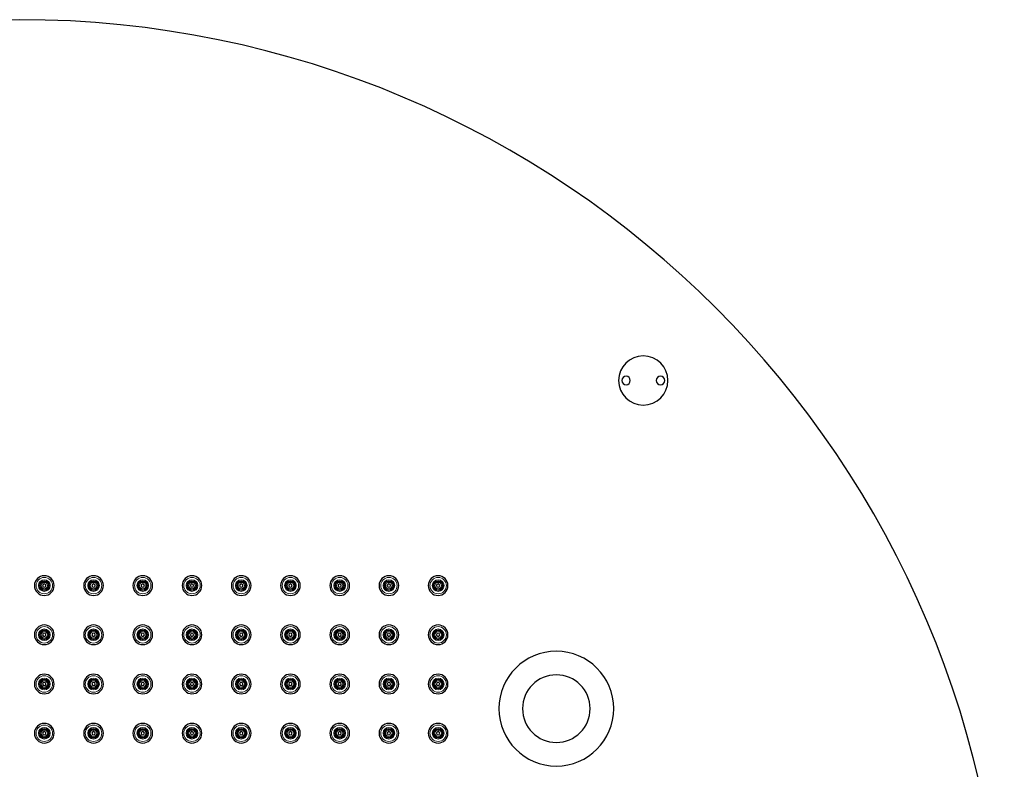
# Model space of a CAD drawing. Units: millimetres. Extents: x 70 to 670, y 892 to 1723.
# Drawn here: x 370 to 670, y 1494 to 1723 of the extents above; entities that cross this region are included whole.
import ezdxf

# ---------------------------------------------------------------- set-up
doc = ezdxf.new("R2010")
doc.units = ezdxf.units.MM
doc.layers.get('0').update_dxf_attribs({"color": 106, "lineweight": 0})

# ---------------------------------------------------------------- blocks, each defined once
blk = doc.blocks.new('b', base_point=(0, 430.521729))
at = {"color": 0, "linetype": 'Continuous', "lineweight": 30}
for centre, radius, start, end in [((370.180748, 1422.678375), 300, 0, 180), ((560.180748, 1612.678375), 7.5, 0, 180), ((560.180748, 1612.678375), 7.5, 180, 360), ((554.930748, 1612.678375), 1.3, 0, 180), ((554.930748, 1612.678375), 1.3, 180, 360), ((565.430748, 1612.678375), 1.3, 0, 180), ((565.430748, 1612.678375), 1.3, 180, 360), ((377.680748, 1550.178375), 3, 0, 180), ((392.680748, 1550.178375), 3, 0, 180), ((407.680748, 1550.178375), 3, 0, 180), ((422.680748, 1550.178375), 3, 0, 180), ((437.680748, 1550.178375), 3, 0, 180), ((452.680748, 1550.178375), 3, 0, 180), ((467.680748, 1550.178375), 3, 0, 180), ((482.680748, 1550.178375), 3, 0, 180), ((497.680748, 1550.178375), 3, 0, 180), ((377.680748, 1550.178375), 3, 180, 0), ((377.680748, 1550.178375), 0.5, 0, 180), ((377.680748, 1550.178375), 0.5, 180, 360), ((392.680748, 1550.178375), 3, 180, 0), ((392.680748, 1550.178375), 0.5, 0, 180), ((392.680748, 1550.178375), 0.5, 180, 360), ((407.680748, 1550.178375), 3, 180, 0), ((407.680748, 1550.178375), 0.5, 0, 180), ((407.680748, 1550.178375), 0.5, 180, 360), ((422.680748, 1550.178375), 3, 180, 0), ((422.680748, 1550.178375), 0.5, 0, 180), ((422.680748, 1550.178375), 0.5, 180, 360), ((437.680748, 1550.178375), 3, 180, 0), ((437.680748, 1550.178375), 0.5, 0, 180), ((437.680748, 1550.178375), 0.5, 180, 360), ((452.680748, 1550.178375), 3, 180, 0), ((452.680748, 1550.178375), 0.5, 0, 180), ((452.680748, 1550.178375), 0.5, 180, 360), ((467.680748, 1550.178375), 3, 180, 0), ((467.680748, 1550.178375), 0.5, 0, 180), ((467.680748, 1550.178375), 0.5, 180, 360), ((482.680748, 1550.178375), 3, 180, 0), ((482.680748, 1550.178375), 0.5, 0, 180), ((482.680748, 1550.178375), 0.5, 180, 360), ((497.680748, 1550.178375), 3, 180, 0), ((497.680748, 1550.178375), 0.5, 0, 180), ((497.680748, 1550.178375), 0.5, 180, 360), ((377.680748, 1535.178375), 3, 0, 180), ((392.680748, 1535.178375), 3, 0, 180), ((407.680748, 1535.178375), 3, 0, 180), ((422.680748, 1535.178375), 3, 0, 180), ((437.680748, 1535.178375), 3, 0, 180), ((452.680748, 1535.178375), 3, 0, 180), ((467.680748, 1535.178375), 3, 0, 180), ((482.680748, 1535.178375), 3, 0, 180), ((497.680748, 1535.178375), 3, 0, 180), ((377.680748, 1535.178375), 3, 180, 0), ((377.680748, 1535.178375), 0.5, 0, 180), ((377.680748, 1535.178375), 0.5, 180, 360), ((392.680748, 1535.178375), 3, 180, 0), ((392.680748, 1535.178375), 0.5, 0, 180), ((392.680748, 1535.178375), 0.5, 180, 360), ((407.680748, 1535.178375), 3, 180, 0), ((407.680748, 1535.178375), 0.5, 0, 180), ((407.680748, 1535.178375), 0.5, 180, 360), ((422.680748, 1535.178375), 3, 180, 0), ((422.680748, 1535.178375), 0.5, 0, 180), ((422.680748, 1535.178375), 0.5, 180, 360), ((437.680748, 1535.178375), 3, 180, 0), ((437.680748, 1535.178375), 0.5, 0, 180), ((437.680748, 1535.178375), 0.5, 180, 360), ((452.680748, 1535.178375), 3, 180, 0), ((452.680748, 1535.178375), 0.5, 0, 180), ((452.680748, 1535.178375), 0.5, 180, 360), ((467.680748, 1535.178375), 3, 180, 0), ((467.680748, 1535.178375), 0.5, 0, 180), ((467.680748, 1535.178375), 0.5, 180, 360), ((482.680748, 1535.178375), 3, 180, 0), ((482.680748, 1535.178375), 0.5, 0, 180), ((482.680748, 1535.178375), 0.5, 180, 360), ((497.680748, 1535.178375), 3, 180, 0), ((497.680748, 1535.178375), 0.5, 0, 180), ((497.680748, 1535.178375), 0.5, 180, 360), ((533.680748, 1512.678375), 17.5, 0, 180), ((377.680748, 1520.178375), 3, 0, 180), ((392.680748, 1520.178375), 3, 0, 180), ((407.680748, 1520.178375), 3, 0, 180), ((422.680748, 1520.178375), 3, 0, 180), ((437.680748, 1520.178375), 3, 0, 180), ((452.680748, 1520.178375), 3, 0, 180), ((467.680748, 1520.178375), 3, 0, 180), ((482.680748, 1520.178375), 3, 0, 180), ((497.680748, 1520.178375), 3, 0, 180), ((533.680748, 1512.678375), 10.3, 0, 180), ((377.680748, 1520.178375), 3, 180, 0), ((377.680748, 1520.178375), 0.5, 0, 180), ((377.680748, 1520.178375), 0.5, 180, 360), ((392.680748, 1520.178375), 3, 180, 0), ((392.680748, 1520.178375), 0.5, 0, 180), ((392.680748, 1520.178375), 0.5, 180, 360), ((407.680748, 1520.178375), 3, 180, 0), ((407.680748, 1520.178375), 0.5, 0, 180), ((407.680748, 1520.178375), 0.5, 180, 360), ((422.680748, 1520.178375), 3, 180, 0), ((422.680748, 1520.178375), 0.5, 0, 180), ((422.680748, 1520.178375), 0.5, 180, 360), ((437.680748, 1520.178375), 3, 180, 0), ((437.680748, 1520.178375), 0.5, 0, 180), ((437.680748, 1520.178375), 0.5, 180, 360), ((452.680748, 1520.178375), 3, 180, 0), ((452.680748, 1520.178375), 0.5, 0, 180), ((452.680748, 1520.178375), 0.5, 180, 360), ((467.680748, 1520.178375), 3, 180, 0), ((467.680748, 1520.178375), 0.5, 0, 180), ((467.680748, 1520.178375), 0.5, 180, 360), ((482.680748, 1520.178375), 3, 180, 0), ((482.680748, 1520.178375), 0.5, 0, 180), ((482.680748, 1520.178375), 0.5, 180, 360), ((497.680748, 1520.178375), 3, 180, 0), ((497.680748, 1520.178375), 0.5, 0, 180), ((497.680748, 1520.178375), 0.5, 180, 360), ((533.680748, 1512.678375), 17.5, 180, 360), ((533.680748, 1512.678375), 10.3, 180, 360), ((377.680748, 1505.178375), 3, 0, 180), ((392.680748, 1505.178375), 3, 0, 180), ((407.680748, 1505.178375), 3, 0, 180), ((422.680748, 1505.178375), 3, 0, 180), ((437.680748, 1505.178375), 3, 0, 180), ((452.680748, 1505.178375), 3, 0, 180), ((467.680748, 1505.178375), 3, 0, 180), ((482.680748, 1505.178375), 3, 0, 180), ((497.680748, 1505.178375), 3, 0, 180), ((377.680748, 1505.178375), 3, 180, 0), ((377.680748, 1505.178375), 0.5, 0, 180), ((377.680748, 1505.178375), 0.5, 180, 360), ((392.680748, 1505.178375), 3, 180, 0), ((392.680748, 1505.178375), 0.5, 0, 180), ((392.680748, 1505.178375), 0.5, 180, 360), ((407.680748, 1505.178375), 3, 180, 0), ((407.680748, 1505.178375), 0.5, 0, 180), ((407.680748, 1505.178375), 0.5, 180, 360), ((422.680748, 1505.178375), 3, 180, 0), ((422.680748, 1505.178375), 0.5, 0, 180), ((422.680748, 1505.178375), 0.5, 180, 360), ((437.680748, 1505.178375), 3, 180, 0), ((437.680748, 1505.178375), 0.5, 0, 180), ((437.680748, 1505.178375), 0.5, 180, 360), ((452.680748, 1505.178375), 3, 180, 0), ((452.680748, 1505.178375), 0.5, 0, 180), ((452.680748, 1505.178375), 0.5, 180, 360), ((467.680748, 1505.178375), 3, 180, 0), ((467.680748, 1505.178375), 0.5, 0, 180), ((467.680748, 1505.178375), 0.5, 180, 360), ((482.680748, 1505.178375), 3, 180, 0), ((482.680748, 1505.178375), 0.5, 0, 180), ((482.680748, 1505.178375), 0.5, 180, 360), ((497.680748, 1505.178375), 3, 180, 0), ((497.680748, 1505.178375), 0.5, 0, 180), ((497.680748, 1505.178375), 0.5, 180, 360)]:
    blk.add_arc(centre, radius, start, end, dxfattribs=at)
at = {"color": 0, "linetype": 'Continuous', "lineweight": 0}
for centre, radius, start, end in [((377.680748, 1550.178375), 2.5, 0, 180), ((377.680748, 1550.178375), 1.782882, 0, 180), ((377.680748, 1550.178375), 1.484525, 0, 180), ((377.680748, 1550.178375), 1.278235, 0, 180), ((377.680748, 1550.178375), 0.979879, 0, 180), ((392.680748, 1550.178375), 2.5, 0, 180), ((392.680748, 1550.178375), 1.782882, 0, 180), ((392.680748, 1550.178375), 1.484525, 0, 180), ((392.680748, 1550.178375), 1.278235, 0, 180), ((392.680748, 1550.178375), 0.979879, 0, 180), ((407.680748, 1550.178375), 2.5, 0, 180), ((407.680748, 1550.178375), 1.782882, 0, 180), ((407.680748, 1550.178375), 1.484525, 0, 180), ((407.680748, 1550.178375), 1.278235, 0, 180), ((407.680748, 1550.178375), 0.979879, 0, 180), ((422.680748, 1550.178375), 2.5, 0, 180), ((422.680748, 1550.178375), 1.782882, 0, 180), ((422.680748, 1550.178375), 1.484525, 0, 180), ((422.680748, 1550.178375), 1.278235, 0, 180), ((422.680748, 1550.178375), 0.979879, 0, 180), ((437.680748, 1550.178375), 2.5, 0, 180), ((437.680748, 1550.178375), 1.782882, 0, 180), ((437.680748, 1550.178375), 1.484525, 0, 180), ((437.680748, 1550.178375), 1.278235, 0, 180), ((437.680748, 1550.178375), 0.979879, 0, 180), ((452.680748, 1550.178375), 2.5, 0, 180), ((452.680748, 1550.178375), 1.782882, 0, 180), ((452.680748, 1550.178375), 1.484525, 0, 180), ((452.680748, 1550.178375), 1.278235, 0, 180), ((452.680748, 1550.178375), 0.979879, 0, 180), ((467.680748, 1550.178375), 2.5, 0, 180), ((467.680748, 1550.178375), 1.782882, 0, 180), ((467.680748, 1550.178375), 1.484525, 0, 180), ((467.680748, 1550.178375), 1.278235, 0, 180), ((467.680748, 1550.178375), 0.979879, 0, 180), ((482.680748, 1550.178375), 2.5, 0, 180), ((482.680748, 1550.178375), 1.782882, 0, 180), ((482.680748, 1550.178375), 1.484525, 0, 180), ((482.680748, 1550.178375), 1.278235, 0, 180), ((482.680748, 1550.178375), 0.979879, 0, 180), ((497.680748, 1550.178375), 2.5, 0, 180), ((497.680748, 1550.178375), 1.782882, 0, 180), ((497.680748, 1550.178375), 1.484525, 0, 180), ((497.680748, 1550.178375), 1.278235, 0, 180), ((497.680748, 1550.178375), 0.979879, 0, 180), ((377.680748, 1550.178375), 2.5, 180, 0), ((377.680748, 1550.178375), 1.782882, 180, 0), ((377.680748, 1550.178375), 1.484525, 180, 0), ((377.680748, 1550.178375), 1.278235, 180, 0), ((377.680748, 1550.178375), 0.979879, 180, 0), ((392.680748, 1550.178375), 2.5, 180, 0), ((392.680748, 1550.178375), 1.782882, 180, 0), ((392.680748, 1550.178375), 1.484525, 180, 0), ((392.680748, 1550.178375), 1.278235, 180, 0), ((392.680748, 1550.178375), 0.979879, 180, 0), ((407.680748, 1550.178375), 2.5, 180, 0), ((407.680748, 1550.178375), 1.782882, 180, 0), ((407.680748, 1550.178375), 1.484525, 180, 0), ((407.680748, 1550.178375), 1.278235, 180, 0), ((407.680748, 1550.178375), 0.979879, 180, 0), ((422.680748, 1550.178375), 2.5, 180, 0), ((422.680748, 1550.178375), 1.782882, 180, 0), ((422.680748, 1550.178375), 1.484525, 180, 0), ((422.680748, 1550.178375), 1.278235, 180, 0), ((422.680748, 1550.178375), 0.979879, 180, 0), ((437.680748, 1550.178375), 2.5, 180, 0), ((437.680748, 1550.178375), 1.782882, 180, 0), ((437.680748, 1550.178375), 1.484525, 180, 0), ((437.680748, 1550.178375), 1.278235, 180, 0), ((437.680748, 1550.178375), 0.979879, 180, 0), ((452.680748, 1550.178375), 2.5, 180, 0), ((452.680748, 1550.178375), 1.782882, 180, 0), ((452.680748, 1550.178375), 1.484525, 180, 0), ((452.680748, 1550.178375), 1.278235, 180, 0), ((452.680748, 1550.178375), 0.979879, 180, 0), ((467.680748, 1550.178375), 2.5, 180, 0), ((467.680748, 1550.178375), 1.782882, 180, 0), ((467.680748, 1550.178375), 1.484525, 180, 0), ((467.680748, 1550.178375), 1.278235, 180, 0), ((467.680748, 1550.178375), 0.979879, 180, 0), ((482.680748, 1550.178375), 2.5, 180, 0), ((482.680748, 1550.178375), 1.782882, 180, 0), ((482.680748, 1550.178375), 1.484525, 180, 0), ((482.680748, 1550.178375), 1.278235, 180, 0), ((482.680748, 1550.178375), 0.979879, 180, 0), ((497.680748, 1550.178375), 2.5, 180, 0), ((497.680748, 1550.178375), 1.782882, 180, 0), ((497.680748, 1550.178375), 1.484525, 180, 0), ((497.680748, 1550.178375), 1.278235, 180, 0), ((497.680748, 1550.178375), 0.979879, 180, 0), ((377.680748, 1535.178375), 2.5, 0, 180), ((377.680748, 1535.178375), 1.782882, 0, 180), ((377.680748, 1535.178375), 1.484525, 0, 180), ((377.680748, 1535.178375), 1.278235, 0, 180), ((377.680748, 1535.178375), 0.979879, 0, 180), ((392.680748, 1535.178375), 2.5, 0, 180), ((392.680748, 1535.178375), 1.782882, 0, 180), ((392.680748, 1535.178375), 1.484525, 0, 180), ((392.680748, 1535.178375), 1.278235, 0, 180), ((392.680748, 1535.178375), 0.979879, 0, 180), ((407.680748, 1535.178375), 2.5, 0, 180), ((407.680748, 1535.178375), 1.782882, 0, 180), ((407.680748, 1535.178375), 1.484525, 0, 180), ((407.680748, 1535.178375), 1.278235, 0, 180), ((407.680748, 1535.178375), 0.979879, 0, 180), ((422.680748, 1535.178375), 2.5, 0, 180), ((422.680748, 1535.178375), 1.782882, 0, 180), ((422.680748, 1535.178375), 1.484525, 0, 180), ((422.680748, 1535.178375), 1.278235, 0, 180), ((422.680748, 1535.178375), 0.979879, 0, 180), ((437.680748, 1535.178375), 2.5, 0, 180), ((437.680748, 1535.178375), 1.782882, 0, 180), ((437.680748, 1535.178375), 1.484525, 0, 180), ((437.680748, 1535.178375), 1.278235, 0, 180), ((437.680748, 1535.178375), 0.979879, 0, 180), ((452.680748, 1535.178375), 2.5, 0, 180), ((452.680748, 1535.178375), 1.782882, 0, 180), ((452.680748, 1535.178375), 1.484525, 0, 180), ((452.680748, 1535.178375), 1.278235, 0, 180), ((452.680748, 1535.178375), 0.979879, 0, 180), ((467.680748, 1535.178375), 2.5, 0, 180), ((467.680748, 1535.178375), 1.782882, 0, 180), ((467.680748, 1535.178375), 1.484525, 0, 180), ((467.680748, 1535.178375), 1.278235, 0, 180), ((467.680748, 1535.178375), 0.979879, 0, 180), ((482.680748, 1535.178375), 2.5, 0, 180), ((482.680748, 1535.178375), 1.782882, 0, 180), ((482.680748, 1535.178375), 1.484525, 0, 180), ((482.680748, 1535.178375), 1.278235, 0, 180), ((482.680748, 1535.178375), 0.979879, 0, 180), ((497.680748, 1535.178375), 2.5, 0, 180), ((497.680748, 1535.178375), 1.782882, 0, 180), ((497.680748, 1535.178375), 1.484525, 0, 180), ((497.680748, 1535.178375), 1.278235, 0, 180), ((497.680748, 1535.178375), 0.979879, 0, 180), ((377.680748, 1535.178375), 2.5, 180, 0), ((377.680748, 1535.178375), 1.782882, 180, 0), ((377.680748, 1535.178375), 1.484525, 180, 0), ((377.680748, 1535.178375), 1.278235, 180, 0), ((377.680748, 1535.178375), 0.979879, 180, 0), ((392.680748, 1535.178375), 2.5, 180, 0), ((392.680748, 1535.178375), 1.782882, 180, 0), ((392.680748, 1535.178375), 1.484525, 180, 0), ((392.680748, 1535.178375), 1.278235, 180, 0), ((392.680748, 1535.178375), 0.979879, 180, 0), ((407.680748, 1535.178375), 2.5, 180, 0), ((407.680748, 1535.178375), 1.782882, 180, 0), ((407.680748, 1535.178375), 1.484525, 180, 0), ((407.680748, 1535.178375), 1.278235, 180, 0), ((407.680748, 1535.178375), 0.979879, 180, 0), ((422.680748, 1535.178375), 2.5, 180, 0), ((422.680748, 1535.178375), 1.782882, 180, 0), ((422.680748, 1535.178375), 1.484525, 180, 0), ((422.680748, 1535.178375), 1.278235, 180, 0), ((422.680748, 1535.178375), 0.979879, 180, 0), ((437.680748, 1535.178375), 2.5, 180, 0), ((437.680748, 1535.178375), 1.782882, 180, 0), ((437.680748, 1535.178375), 1.484525, 180, 0), ((437.680748, 1535.178375), 1.278235, 180, 0), ((437.680748, 1535.178375), 0.979879, 180, 0), ((452.680748, 1535.178375), 2.5, 180, 0), ((452.680748, 1535.178375), 1.782882, 180, 0), ((452.680748, 1535.178375), 1.484525, 180, 0), ((452.680748, 1535.178375), 1.278235, 180, 0), ((452.680748, 1535.178375), 0.979879, 180, 0), ((467.680748, 1535.178375), 2.5, 180, 0), ((467.680748, 1535.178375), 1.782882, 180, 0), ((467.680748, 1535.178375), 1.484525, 180, 0), ((467.680748, 1535.178375), 1.278235, 180, 0), ((467.680748, 1535.178375), 0.979879, 180, 0), ((482.680748, 1535.178375), 2.5, 180, 0), ((482.680748, 1535.178375), 1.782882, 180, 0), ((482.680748, 1535.178375), 1.484525, 180, 0), ((482.680748, 1535.178375), 1.278235, 180, 0), ((482.680748, 1535.178375), 0.979879, 180, 0), ((497.680748, 1535.178375), 2.5, 180, 0), ((497.680748, 1535.178375), 1.782882, 180, 0), ((497.680748, 1535.178375), 1.484525, 180, 0), ((497.680748, 1535.178375), 1.278235, 180, 0), ((497.680748, 1535.178375), 0.979879, 180, 0), ((377.680748, 1520.178375), 2.5, 0, 180), ((377.680748, 1520.178375), 1.782882, 0, 180), ((377.680748, 1520.178375), 1.484525, 0, 180), ((377.680748, 1520.178375), 1.278235, 0, 180), ((377.680748, 1520.178375), 0.979879, 0, 180), ((392.680748, 1520.178375), 2.5, 0, 180), ((392.680748, 1520.178375), 1.782882, 0, 180), ((392.680748, 1520.178375), 1.484525, 0, 180), ((392.680748, 1520.178375), 1.278235, 0, 180), ((392.680748, 1520.178375), 0.979879, 0, 180), ((407.680748, 1520.178375), 2.5, 0, 180), ((407.680748, 1520.178375), 1.782882, 0, 180), ((407.680748, 1520.178375), 1.484525, 0, 180), ((407.680748, 1520.178375), 1.278235, 0, 180), ((407.680748, 1520.178375), 0.979879, 0, 180), ((422.680748, 1520.178375), 2.5, 0, 180), ((422.680748, 1520.178375), 1.782882, 0, 180), ((422.680748, 1520.178375), 1.484525, 0, 180), ((422.680748, 1520.178375), 1.278235, 0, 180), ((422.680748, 1520.178375), 0.979879, 0, 180), ((437.680748, 1520.178375), 2.5, 0, 180), ((437.680748, 1520.178375), 1.782882, 0, 180), ((437.680748, 1520.178375), 1.484525, 0, 180), ((437.680748, 1520.178375), 1.278235, 0, 180), ((437.680748, 1520.178375), 0.979879, 0, 180), ((452.680748, 1520.178375), 2.5, 0, 180), ((452.680748, 1520.178375), 1.782882, 0, 180), ((452.680748, 1520.178375), 1.484525, 0, 180), ((452.680748, 1520.178375), 1.278235, 0, 180), ((452.680748, 1520.178375), 0.979879, 0, 180), ((467.680748, 1520.178375), 2.5, 0, 180), ((467.680748, 1520.178375), 1.782882, 0, 180), ((467.680748, 1520.178375), 1.484525, 0, 180), ((467.680748, 1520.178375), 1.278235, 0, 180), ((467.680748, 1520.178375), 0.979879, 0, 180), ((482.680748, 1520.178375), 2.5, 0, 180), ((482.680748, 1520.178375), 1.782882, 0, 180), ((482.680748, 1520.178375), 1.484525, 0, 180), ((482.680748, 1520.178375), 1.278235, 0, 180), ((482.680748, 1520.178375), 0.979879, 0, 180), ((497.680748, 1520.178375), 2.5, 0, 180), ((497.680748, 1520.178375), 1.782882, 0, 180), ((497.680748, 1520.178375), 1.484525, 0, 180), ((497.680748, 1520.178375), 1.278235, 0, 180), ((497.680748, 1520.178375), 0.979879, 0, 180), ((377.680748, 1520.178375), 2.5, 180, 0), ((377.680748, 1520.178375), 1.782882, 180, 0), ((377.680748, 1520.178375), 1.484525, 180, 0), ((377.680748, 1520.178375), 1.278235, 180, 0), ((377.680748, 1520.178375), 0.979879, 180, 0), ((392.680748, 1520.178375), 2.5, 180, 0), ((392.680748, 1520.178375), 1.782882, 180, 0), ((392.680748, 1520.178375), 1.484525, 180, 0), ((392.680748, 1520.178375), 1.278235, 180, 0), ((392.680748, 1520.178375), 0.979879, 180, 0), ((407.680748, 1520.178375), 2.5, 180, 0), ((407.680748, 1520.178375), 1.782882, 180, 0), ((407.680748, 1520.178375), 1.484525, 180, 0), ((407.680748, 1520.178375), 1.278235, 180, 0), ((407.680748, 1520.178375), 0.979879, 180, 0), ((422.680748, 1520.178375), 2.5, 180, 0), ((422.680748, 1520.178375), 1.782882, 180, 0), ((422.680748, 1520.178375), 1.484525, 180, 0), ((422.680748, 1520.178375), 1.278235, 180, 0), ((422.680748, 1520.178375), 0.979879, 180, 0), ((437.680748, 1520.178375), 2.5, 180, 0), ((437.680748, 1520.178375), 1.782882, 180, 0), ((437.680748, 1520.178375), 1.484525, 180, 0), ((437.680748, 1520.178375), 1.278235, 180, 0), ((437.680748, 1520.178375), 0.979879, 180, 0), ((452.680748, 1520.178375), 2.5, 180, 0), ((452.680748, 1520.178375), 1.782882, 180, 0), ((452.680748, 1520.178375), 1.484525, 180, 0), ((452.680748, 1520.178375), 1.278235, 180, 0), ((452.680748, 1520.178375), 0.979879, 180, 0), ((467.680748, 1520.178375), 2.5, 180, 0), ((467.680748, 1520.178375), 1.782882, 180, 0), ((467.680748, 1520.178375), 1.484525, 180, 0), ((467.680748, 1520.178375), 1.278235, 180, 0), ((467.680748, 1520.178375), 0.979879, 180, 0), ((482.680748, 1520.178375), 2.5, 180, 0), ((482.680748, 1520.178375), 1.782882, 180, 0), ((482.680748, 1520.178375), 1.484525, 180, 0), ((482.680748, 1520.178375), 1.278235, 180, 0), ((482.680748, 1520.178375), 0.979879, 180, 0), ((497.680748, 1520.178375), 2.5, 180, 0), ((497.680748, 1520.178375), 1.782882, 180, 0), ((497.680748, 1520.178375), 1.484525, 180, 0), ((497.680748, 1520.178375), 1.278235, 180, 0), ((497.680748, 1520.178375), 0.979879, 180, 0), ((377.680748, 1505.178375), 2.5, 0, 180), ((377.680748, 1505.178375), 1.782882, 0, 180), ((377.680748, 1505.178375), 1.484525, 0, 180), ((377.680748, 1505.178375), 1.278235, 0, 180), ((377.680748, 1505.178375), 0.979879, 0, 180), ((392.680748, 1505.178375), 2.5, 0, 180), ((392.680748, 1505.178375), 1.782882, 0, 180), ((392.680748, 1505.178375), 1.484525, 0, 180), ((392.680748, 1505.178375), 1.278235, 0, 180), ((392.680748, 1505.178375), 0.979879, 0, 180), ((407.680748, 1505.178375), 2.5, 0, 180), ((407.680748, 1505.178375), 1.782882, 0, 180), ((407.680748, 1505.178375), 1.484525, 0, 180), ((407.680748, 1505.178375), 1.278235, 0, 180), ((407.680748, 1505.178375), 0.979879, 0, 180), ((422.680748, 1505.178375), 2.5, 0, 180), ((422.680748, 1505.178375), 1.782882, 0, 180), ((422.680748, 1505.178375), 1.484525, 0, 180), ((422.680748, 1505.178375), 1.278235, 0, 180), ((422.680748, 1505.178375), 0.979879, 0, 180), ((437.680748, 1505.178375), 2.5, 0, 180), ((437.680748, 1505.178375), 1.782882, 0, 180), ((437.680748, 1505.178375), 1.484525, 0, 180), ((437.680748, 1505.178375), 1.278235, 0, 180), ((437.680748, 1505.178375), 0.979879, 0, 180), ((452.680748, 1505.178375), 2.5, 0, 180), ((452.680748, 1505.178375), 1.782882, 0, 180), ((452.680748, 1505.178375), 1.484525, 0, 180), ((452.680748, 1505.178375), 1.278235, 0, 180), ((452.680748, 1505.178375), 0.979879, 0, 180), ((467.680748, 1505.178375), 2.5, 0, 180), ((467.680748, 1505.178375), 1.782882, 0, 180), ((467.680748, 1505.178375), 1.484525, 0, 180), ((467.680748, 1505.178375), 1.278235, 0, 180), ((467.680748, 1505.178375), 0.979879, 0, 180), ((482.680748, 1505.178375), 2.5, 0, 180), ((482.680748, 1505.178375), 1.782882, 0, 180), ((482.680748, 1505.178375), 1.484525, 0, 180), ((482.680748, 1505.178375), 1.278235, 0, 180), ((482.680748, 1505.178375), 0.979879, 0, 180), ((497.680748, 1505.178375), 2.5, 0, 180), ((497.680748, 1505.178375), 1.782882, 0, 180), ((497.680748, 1505.178375), 1.484525, 0, 180), ((497.680748, 1505.178375), 1.278235, 0, 180), ((497.680748, 1505.178375), 0.979879, 0, 180), ((377.680748, 1505.178375), 2.5, 180, 0), ((377.680748, 1505.178375), 1.782882, 180, 0), ((377.680748, 1505.178375), 1.484525, 180, 0), ((377.680748, 1505.178375), 1.278235, 180, 0), ((377.680748, 1505.178375), 0.979879, 180, 0), ((392.680748, 1505.178375), 2.5, 180, 0), ((392.680748, 1505.178375), 1.782882, 180, 0), ((392.680748, 1505.178375), 1.484525, 180, 0), ((392.680748, 1505.178375), 1.278235, 180, 0), ((392.680748, 1505.178375), 0.979879, 180, 0), ((407.680748, 1505.178375), 2.5, 180, 0), ((407.680748, 1505.178375), 1.782882, 180, 0), ((407.680748, 1505.178375), 1.484525, 180, 0), ((407.680748, 1505.178375), 1.278235, 180, 0), ((407.680748, 1505.178375), 0.979879, 180, 0), ((422.680748, 1505.178375), 2.5, 180, 0), ((422.680748, 1505.178375), 1.782882, 180, 0), ((422.680748, 1505.178375), 1.484525, 180, 0), ((422.680748, 1505.178375), 1.278235, 180, 0), ((422.680748, 1505.178375), 0.979879, 180, 0), ((437.680748, 1505.178375), 2.5, 180, 0), ((437.680748, 1505.178375), 1.782882, 180, 0), ((437.680748, 1505.178375), 1.484525, 180, 0), ((437.680748, 1505.178375), 1.278235, 180, 0), ((437.680748, 1505.178375), 0.979879, 180, 0), ((452.680748, 1505.178375), 2.5, 180, 0), ((452.680748, 1505.178375), 1.782882, 180, 0), ((452.680748, 1505.178375), 1.484525, 180, 0), ((452.680748, 1505.178375), 1.278235, 180, 0), ((452.680748, 1505.178375), 0.979879, 180, 0), ((467.680748, 1505.178375), 2.5, 180, 0), ((467.680748, 1505.178375), 1.782882, 180, 0), ((467.680748, 1505.178375), 1.484525, 180, 0), ((467.680748, 1505.178375), 1.278235, 180, 0), ((467.680748, 1505.178375), 0.979879, 180, 0), ((482.680748, 1505.178375), 2.5, 180, 0), ((482.680748, 1505.178375), 1.782882, 180, 0), ((482.680748, 1505.178375), 1.484525, 180, 0), ((482.680748, 1505.178375), 1.278235, 180, 0), ((482.680748, 1505.178375), 0.979879, 180, 0), ((497.680748, 1505.178375), 2.5, 180, 0), ((497.680748, 1505.178375), 1.782882, 180, 0), ((497.680748, 1505.178375), 1.484525, 180, 0), ((497.680748, 1505.178375), 1.278235, 180, 0), ((497.680748, 1505.178375), 0.979879, 180, 0)]:
    blk.add_arc(centre, radius, start, end, dxfattribs=at)

msp = doc.modelspace()

# ---------------------------------------------------------------- block references
at = {"color": 7, "linetype": 'Continuous', "lineweight": 0}
msp.add_blockref('b', (0, 430.521729), dxfattribs=at)

doc.saveas('drawing.dxf')
